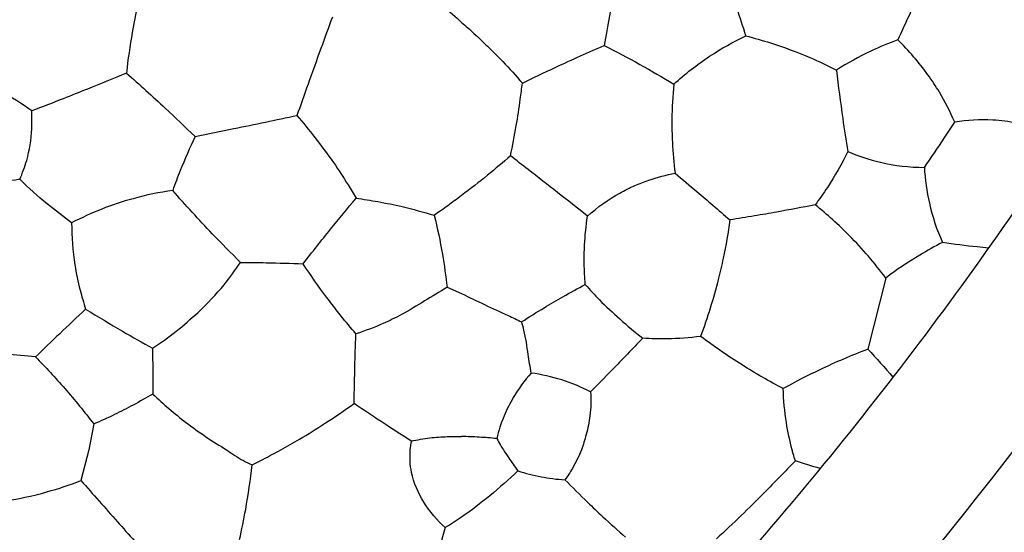
# Model space of a CAD drawing. Units: millimetres. Extents: x 938 to 2527, y -588 to 524.
# Drawn here: x 1777 to 1875, y -251 to -200 of the extents above; entities that cross this region are included whole.
import ezdxf

# ---------------------------------------------------------------- set-up
doc = ezdxf.new("R2010")
doc.units = ezdxf.units.MM
doc.header["$MEASUREMENT"] = 0
doc.layers.get('Defpoints').update_dxf_attribs({"true_color": 0xffffff})
doc.styles.add('Arial', font='arial.ttf')
doc.dimstyles.new('Stavros', dxfattribs={"dimtxt": 20, "dimasz": 20, "dimexe": 0.5, "dimexo": 0.5, "dimgap": 2, "dimtad": 1, "dimtoh": 1, "dimdec": 0, "dimzin": 1, "dimdsep": 46, "dimtxsty": 'Arial', "dimcen": 0.5, "dimazin": 0, "dimtfac": 1, "dimtdec": 4, "dimtix": 1, "dimtmove": 1, "dimatfit": 3, "dimfxl": 1, "dimtolj": 1, "dimtzin": 1, "dimarcsym": 0})

# ---------------------------------------------------------------- blocks, each defined once
blk = doc.blocks.new('*D7')
at = {"color": 0, "lineweight": -2, "transparency": 16777216}
for p, q in [((1176.258, 465.643), (1196.258, 465.643)), ((1196.258, 465.643), (1300.612, 331.501)), ((1557.931, 0.091), (1558.931, 0.091)), ((1558.431, -0.409), (1558.431, 0.591))]:
    blk.add_line(p, q, dxfattribs=at)
at = {"color": 0, "transparency": 16777216}
blk.add_solid([(1303.243, 333.548), (1297.981, 329.454), (1312.893, 315.715)], dxfattribs=at)
at = {"layer": 'Defpoints', "color": 0, "transparency": 16777216}
for p in [(1312.893, 315.715), (1803.969, -315.534)]:
    blk.add_point(p, dxfattribs=at)
at = {"color": 0, "transparency": 16777216, "insert": (1141.318, 465.643), "char_height": 20, "attachment_point": 5, "style": 'Arial'}
blk.add_mtext('\\A1;∅800', dxfattribs=at)

msp = doc.modelspace()

# ---------------------------------------------------------------- linework, layer by layer
for p, q in [((1863.299, -226.032), (1861.505, -233.136)), ((1819.552, -226.955), (1821.002, -227.576)), ((1784.319, -240.587), (1783.832, -243.164)), ((1815.883, -243.164), (1815.992, -242.3)), ((1783.832, -243.164), (1783.033, -246.226))]:
    msp.add_line(p, q)
for points, knots in [([(1158.502, 0, 60.862), (1158.502, 5.998, 60.862), (1158.772, 17.993, 60.862), (1160.418, 42.345, 60.862), (1164.662, 73.251, 60.862), (1173.429, 110.551, 60.862), (1186.075, 147.729, 60.862), (1202.68, 184.218, 60.862), (1223.196, 219.384, 60.862), (1247.459, 252.628, 60.862), (1275.151, 283.344, 60.862), (1305.882, 311.05, 60.862), (1339.113, 335.303, 60.862), (1374.282, 355.821, 60.862), (1410.768, 372.425, 60.862), (1447.952, 385.073, 60.862), (1485.243, 393.839, 60.862), (1522.109, 398.902, 60.862), (1558.502, 400.54, 60.862), (1594.894, 398.902, 60.862), (1631.754, 393.84, 60.862), (1669.053, 385.073, 60.862), (1706.231, 372.427, 60.862), (1742.72, 355.822, 60.862), (1777.887, 335.307, 60.862), (1811.13, 311.043, 60.862), (1841.846, 283.351, 60.862), (1869.552, 252.62, 60.862), (1893.805, 219.389, 60.862), (1914.323, 184.22, 60.862), (1930.928, 147.734, 60.862), (1943.575, 110.55, 60.862), (1952.341, 73.259, 60.862), (1957.404, 36.393, 60.862), (1959.042, 0, 60.862), (1957.404, -36.392, 60.862), (1952.342, -73.252, 60.862), (1943.575, -110.551, 60.862), (1930.929, -147.729, 60.862), (1914.324, -184.218, 60.862), (1893.809, -219.384, 60.862), (1869.545, -252.628, 60.862), (1841.853, -283.344, 60.862), (1811.122, -311.05, 60.862), (1777.891, -335.303, 60.862), (1742.722, -355.821, 60.862), (1706.236, -372.425, 60.862), (1669.052, -385.073, 60.862), (1631.761, -393.839, 60.862), (1594.895, -398.902, 60.862), (1558.502, -400.54, 60.862), (1522.11, -398.902, 60.862), (1485.25, -393.84, 60.862), (1447.951, -385.073, 60.862), (1410.773, -372.427, 60.862), (1374.284, -355.822, 60.862), (1339.118, -335.307, 60.862), (1305.874, -311.043, 60.862), (1275.158, -283.351, 60.862), (1247.452, -252.62, 60.862), (1223.199, -219.389, 60.862), (1202.681, -184.22, 60.862), (1186.077, -147.734, 60.862), (1173.429, -110.549, 60.862), (1164.663, -73.259, 60.862), (1160.417, -42.341, 60.862), (1158.772, -17.996, 60.862), (1158.502, -5.998, 60.862), (1158.502, 0, 60.862)], [0, 0, 0, 0, 11.65185, 23.303699, 47.392394, 72.197253, 97.632245, 123.594852, 149.96775, 176.62145, 203.417803, 230.214156, 256.867856, 283.240754, 309.203361, 334.638353, 359.443212, 383.531907, 406.835606, 430.139305, 454.228, 479.032859, 504.467851, 530.430458, 556.803356, 583.457056, 610.253409, 637.049762, 663.703462, 690.07636, 716.038967, 741.473959, 766.278819, 790.367513, 813.671212, 836.974912, 861.063606, 885.868466, 911.303457, 937.266065, 963.638963, 990.292662, 1017.089016, 1043.885369, 1070.539068, 1096.911966, 1122.874574, 1148.309565, 1173.114425, 1197.20312, 1220.506819, 1243.810518, 1267.899213, 1292.704072, 1318.139064, 1344.101671, 1370.474569, 1397.128269, 1423.924622, 1450.720975, 1477.374675, 1503.747573, 1529.71018, 1555.145172, 1579.950031, 1604.038726, 1615.690575, 1627.342425, 1627.342425, 1627.342425, 1627.342425]), ([(1944.502, 0, 18.169), (1944.502, 4.762, 18.169), (1944.326, 14.288, 18.169), (1943.395, 31.039, 18.169), (1941.156, 52.874, 18.169), (1936.555, 79.841, 18.169), (1929.1, 109.409, 18.169), (1919.1, 138.906, 18.169), (1906.514, 167.999, 18.169), (1891.929, 195.277, 18.169), (1878.012, 216.99, 18.169), (1865.936, 233.601, 18.169), (1853.366, 249.437, 18.169), (1837.881, 266.798, 18.169), (1821.221, 283.06, 18.169), (1802.53, 299.424, 18.169), (1780.976, 315.999, 18.169), (1758.161, 330.661, 18.169), (1739.365, 341.131, 18.169), (1720.386, 350.693, 18.169), (1696.229, 361.049, 18.169), (1666.727, 370.945, 18.169), (1635.342, 378.753, 18.169), (1604.085, 383.751, 18.169), (1573.199, 386.077, 18.169), (1543.82, 386.098, 18.169), (1514.315, 383.856, 18.169), (1484.457, 379.228, 18.169), (1454.892, 372.258, 18.169), (1425.338, 362.754, 18.169), (1396.164, 350.685, 18.169), (1367.676, 336.047, 18.169), (1340.204, 318.897, 18.169), (1314.062, 299.337, 18.169), (1289.57, 277.544, 18.169), (1266.994, 253.727, 18.169), (1246.589, 228.169, 18.169), (1228.528, 201.153, 18.169), (1212.944, 172.992, 18.169), (1199.918, 144.03, 18.169), (1189.874, 115.728, 18.169), (1182.154, 87.344, 18.169), (1176.649, 58.991, 18.169), (1173.253, 29.495, 18.169), (1172.127, -0.004, 18.169), (1173.253, -29.487, 18.169), (1176.649, -58.998, 18.169), (1182.387, -88.547, 18.169), (1190.576, -118.095, 18.169), (1201.322, -147.481, 18.169), (1214.651, -176.367, 18.169), (1229.275, -202.185, 18.169), (1245.909, -227.067, 18.169), (1264.348, -250.64, 18.169), (1283.878, -271.696, 18.169), (1304.827, -291.362, 18.169), (1327.194, -309.593, 18.169), (1354.056, -327.945, 18.169), (1382.111, -343.839, 18.169), (1410.99, -357.167, 18.169), (1435.604, -366.171, 18.169), (1455.391, -372.079, 18.169), (1475, -377.095, 18.169), (1497.685, -381.499, 18.169), (1525.116, -384.857, 18.169), (1551.572, -386.27, 18.169), (1574.825, -385.841, 18.169), (1598.24, -384.166, 18.169), (1622.708, -381.012, 18.169), (1652.251, -374.856, 18.169), (1681.82, -366.212, 18.169), (1711.129, -355.014, 18.169), (1739.891, -341.23, 18.169), (1767.738, -324.911, 18.169), (1794.37, -306.135, 18.169), (1819.444, -285.068, 18.169), (1842.683, -261.909, 18.169), (1863.839, -236.9, 18.169), (1882.712, -210.323, 18.169), (1899.135, -182.508, 18.169), (1913.014, -153.79, 18.169), (1922.522, -129.145, 18.169), (1930.351, -104.446, 18.169), (1936.556, -79.837, 18.169), (1941.155, -52.879, 18.169), (1943.395, -31.038, 18.169), (1944.326, -14.284, 18.169), (1944.502, -4.762, 18.169), (1944.502, 0, 18.169)], [0, 0, 0, 0, 9.843357, 19.686713, 34.68992, 55.203591, 76.187238, 97.696965, 119.539771, 141.664325, 161.582259, 172.828685, 184.100825, 203.38143, 220.897921, 232.197928, 254.724677, 277.078809, 288.189761, 299.20392, 321.010464, 342.478101, 363.477917, 387.841332, 407.820446, 427.487935, 448.534058, 468.935841, 489.906192, 511.300904, 533.057034, 555.128285, 577.447245, 599.959778, 622.560931, 645.175703, 667.720532, 690.126893, 712.300312, 734.198694, 755.731708, 774.314938, 795.003096, 815.368709, 835.672156, 855.975608, 876.340747, 897.028469, 918.154436, 939.687538, 961.655764, 983.873338, 1000.97566, 1023.504231, 1045.680233, 1060.312124, 1082.868924, 1105.292833, 1127.510089, 1149.461765, 1171.002112, 1181.643418, 1192.146648, 1212.835963, 1229.379853, 1249.253426, 1267.574699, 1277.439539, 1297.765517, 1318.547688, 1339.774462, 1361.398893, 1383.371935, 1405.640125, 1428.088372, 1450.66716, 1473.282869, 1495.861066, 1518.32339, 1540.607218, 1562.583457, 1584.221479, 1595.156965, 1616.141869, 1636.653756, 1651.655696, 1661.500709, 1671.344066, 1671.344066, 1671.344066, 1671.344066]), ([(1831.502, 0, 18.169), (1831.502, 3.368, 18.169), (1831.377, 10.104, 18.169), (1830.719, 21.952, 18.169), (1829.135, 37.395, 18.169), (1825.882, 56.467, 18.169), (1820.609, 77.38, 18.169), (1813.537, 98.242, 18.169), (1804.634, 118.818, 18.169), (1794.32, 138.109, 18.169), (1784.476, 153.468, 18.169), (1775.937, 165.214, 18.169), (1767.047, 176.414, 18.169), (1756.092, 188.695, 18.169), (1744.311, 200.195, 18.169), (1731.094, 211.767, 18.169), (1715.846, 223.493, 18.169), (1699.713, 233.86, 18.169), (1686.42, 241.266, 18.169), (1672.995, 248.029, 18.169), (1655.909, 255.353, 18.169), (1635.047, 262.351, 18.169), (1612.845, 267.875, 18.169), (1590.743, 271.409, 18.169), (1568.898, 273.055, 18.169), (1548.117, 273.069, 18.169), (1527.252, 271.484, 18.169), (1506.134, 268.211, 18.169), (1485.223, 263.281, 18.169), (1464.322, 256.559, 18.169), (1443.688, 248.023, 18.169), (1423.541, 237.671, 18.169), (1404.109, 225.54, 18.169), (1385.622, 211.708, 18.169), (1368.297, 196.293, 18.169), (1352.333, 179.451, 18.169), (1337.901, 161.373, 18.169), (1325.127, 142.266, 18.169), (1314.105, 122.351, 18.169), (1304.892, 101.866, 18.169), (1297.789, 81.85, 18.169), (1292.328, 61.774, 18.169), (1288.435, 41.723, 18.169), (1286.033, 20.861, 18.169), (1285.237, -0.001, 18.169), (1286.033, -20.856, 18.169), (1288.435, -41.726, 18.169), (1292.493, -62.624, 18.169), (1298.285, -83.523, 18.169), (1305.884, -104.305, 18.169), (1315.313, -124.737, 18.169), (1325.655, -142.995, 18.169), (1337.42, -160.594, 18.169), (1350.457, -177.263, 18.169), (1364.277, -192.162, 18.169), (1379.086, -206.064, 18.169), (1394.909, -218.961, 18.169), (1413.907, -231.941, 18.169), (1433.746, -243.18, 18.169), (1454.175, -252.608, 18.169), (1471.582, -258.976, 18.169), (1485.574, -263.154, 18.169), (1499.446, -266.702, 18.169), (1515.488, -269.817, 18.169), (1534.889, -272.191, 18.169), (1553.599, -273.191, 18.169), (1570.048, -272.887, 18.169), (1586.604, -271.703, 18.169), (1603.913, -269.472, 18.169), (1624.806, -265.119, 18.169), (1645.718, -259.005, 18.169), (1666.448, -251.085, 18.169), (1686.789, -241.337, 18.169), (1706.486, -229.794, 18.169), (1725.32, -216.516, 18.169), (1743.054, -201.615, 18.169), (1759.49, -185.236, 18.169), (1774.451, -167.55, 18.169), (1787.802, -148.75, 18.169), (1799.415, -129.082, 18.169), (1809.233, -108.767, 18.169), (1815.956, -91.339, 18.169), (1821.493, -73.871, 18.169), (1825.882, -56.465, 18.169), (1829.135, -37.399, 18.169), (1830.719, -21.953, 18.169), (1831.377, -10.103, 18.169), (1831.502, -3.368, 18.169), (1831.502, 0, 18.169)], [0, 0, 0, 0, 9.843357, 19.686713, 34.68992, 55.203591, 76.187238, 97.696965, 119.539771, 141.664325, 161.582259, 172.828685, 184.100825, 203.38143, 220.897921, 232.197928, 254.724677, 277.078809, 288.189761, 299.20392, 321.010464, 342.478101, 363.477917, 387.841332, 407.820446, 427.487935, 448.534058, 468.935841, 489.906192, 511.300904, 533.057034, 555.128285, 577.447245, 599.959778, 622.560931, 645.175703, 667.720532, 690.126893, 712.300312, 734.198694, 755.731708, 774.314938, 795.003096, 815.368709, 835.672156, 855.975608, 876.340747, 897.028469, 918.154436, 939.687538, 961.655764, 983.873338, 1000.97566, 1023.504231, 1045.680233, 1060.312124, 1082.868924, 1105.292833, 1127.510089, 1149.461765, 1171.002112, 1181.643418, 1192.146648, 1212.835963, 1229.379853, 1249.253426, 1267.574699, 1277.439539, 1297.765517, 1318.547688, 1339.774462, 1361.398893, 1383.371935, 1405.640125, 1428.088372, 1450.66716, 1473.282869, 1495.861066, 1518.32339, 1540.607218, 1562.583457, 1584.221479, 1595.156965, 1616.141869, 1636.653756, 1651.655696, 1661.500709, 1671.344066, 1671.344066, 1671.344066, 1671.344066]), ([(1299.502, 0, 60.862), (1299.502, 3.884, 60.862), (1299.677, 11.651, 60.862), (1300.742, 27.418, 60.862), (1303.49, 47.43, 60.862), (1309.167, 71.582, 60.862), (1317.355, 95.655, 60.862), (1328.107, 119.281, 60.862), (1341.391, 142.051, 60.862), (1357.102, 163.577, 60.862), (1375.032, 183.465, 60.862), (1394.93, 201.405, 60.862), (1416.448, 217.109, 60.862), (1439.22, 230.394, 60.862), (1462.845, 241.145, 60.862), (1486.921, 249.335, 60.862), (1511.067, 255.011, 60.862), (1534.938, 258.289, 60.862), (1558.502, 259.35, 60.862), (1582.066, 258.289, 60.862), (1605.933, 255.012, 60.862), (1630.084, 249.335, 60.862), (1654.157, 241.147, 60.862), (1677.783, 230.395, 60.862), (1700.553, 217.111, 60.862), (1722.079, 201.4, 60.862), (1741.967, 183.47, 60.862), (1759.907, 163.572, 60.862), (1775.611, 142.054, 60.862), (1788.896, 119.282, 60.862), (1799.648, 95.658, 60.862), (1807.837, 71.581, 60.862), (1813.513, 47.435, 60.862), (1816.791, 23.564, 60.862), (1817.852, 0, 60.862), (1816.791, -23.564, 60.862), (1813.514, -47.431, 60.862), (1807.837, -71.582, 60.862), (1799.649, -95.655, 60.862), (1788.897, -119.281, 60.862), (1775.613, -142.051, 60.862), (1759.903, -163.577, 60.862), (1741.972, -183.465, 60.862), (1722.074, -201.405, 60.862), (1700.556, -217.109, 60.862), (1677.784, -230.394, 60.862), (1654.16, -241.145, 60.862), (1630.083, -249.335, 60.862), (1605.937, -255.011, 60.862), (1582.066, -258.289, 60.862), (1558.502, -259.35, 60.862), (1534.938, -258.289, 60.862), (1511.071, -255.012, 60.862), (1486.92, -249.335, 60.862), (1462.847, -241.147, 60.862), (1439.221, -230.395, 60.862), (1416.451, -217.111, 60.862), (1394.925, -201.4, 60.862), (1375.037, -183.47, 60.862), (1357.097, -163.572, 60.862), (1341.393, -142.054, 60.862), (1328.108, -119.282, 60.862), (1317.357, -95.658, 60.862), (1309.167, -71.581, 60.862), (1303.491, -47.435, 60.862), (1300.742, -27.416, 60.862), (1299.677, -11.652, 60.862), (1299.502, -3.884, 60.862), (1299.502, 0, 60.862)], [0, 0, 0, 0, 11.65185, 23.303699, 47.392394, 72.197253, 97.632245, 123.594852, 149.96775, 176.62145, 203.417803, 230.214156, 256.867856, 283.240754, 309.203361, 334.638353, 359.443212, 383.531907, 406.835606, 430.139305, 454.228, 479.032859, 504.467851, 530.430458, 556.803356, 583.457056, 610.253409, 637.049762, 663.703462, 690.07636, 716.038967, 741.473959, 766.278819, 790.367513, 813.671212, 836.974912, 861.063606, 885.868466, 911.303457, 937.266065, 963.638963, 990.292662, 1017.089016, 1043.885369, 1070.539068, 1096.911966, 1122.874574, 1148.309565, 1173.114425, 1197.20312, 1220.506819, 1243.810518, 1267.899213, 1292.704072, 1318.139064, 1344.101671, 1370.474569, 1397.128269, 1423.924622, 1450.720975, 1477.374675, 1503.747573, 1529.71018, 1555.145172, 1579.950031, 1604.038726, 1615.690575, 1627.342425, 1627.342425, 1627.342425, 1627.342425]), ([(1837.342, -191.075), (1837.077, -192.586), (1836.557, -195.525), (1835.832, -199.438), (1835.402, -201.846), (1835.228, -202.827)], [36.608419, 36.608419, 36.608419, 36.608419, 41.210221, 45.560578, 48.548827, 48.548827, 48.548827, 48.548827]), ([(1849.353, -201.867), (1848.752, -200.055), (1847.687, -196.536), (1846.801, -192.969), (1846.417, -191.247)], [16.508951, 16.508951, 16.508951, 16.508951, 22.237369, 27.531214, 27.531214, 27.531214, 27.531214]), ([(1790.07, -193.377), (1789.552, -195.147), (1788.864, -197.858), (1788.053, -201.937), (1787.728, -204.23), (1787.578, -205.586)], [38.735793, 38.735793, 38.735793, 38.735793, 44.26945, 47.117092, 51.210478, 51.210478, 51.210478, 51.210478]), ([(1868.621, -193.833), (1868.019, -194.973), (1866.596, -197.759), (1865.262, -200.59), (1864.51, -202.268)], [-32.671062, -32.671062, -32.671062, -32.671062, -28.802668, -23.285563, -23.285563, -23.285563, -23.285563]), ([(1817.146, -197.37), (1817.825, -197.87), (1819.138, -198.89), (1820.397, -199.975), (1821.002, -200.524)], [41.802818, 41.802818, 41.802818, 41.802818, 44.335048, 46.78684, 46.78684, 46.78684, 46.78684]), ([(1808.122, -199.993), (1807.735, -201.037), (1806.914, -203.272), (1805.74, -206.548), (1804.948, -208.778), (1804.582, -209.814)], [30.305051, 30.305051, 30.305051, 30.305051, 33.645506, 37.448012, 40.744483, 40.744483, 40.744483, 40.744483]), ([(1821.002, -200.524), (1821.418, -200.888), (1822.293, -201.671), (1823.66, -202.979), (1825.301, -204.598), (1826.43, -205.85), (1827.058, -206.584)], [46.78684, 46.78684, 46.78684, 46.78684, 48.444532, 50.308439, 52.462023, 55.360574, 55.360574, 55.360574, 55.360574]), ([(1842.159, -206.69), (1843.278, -205.673), (1845.571, -203.885), (1848.103, -202.46), (1849.353, -201.867)], [16.929807, 16.929807, 16.929807, 16.929807, 21.465554, 25.614391, 25.614391, 25.614391, 25.614391]), ([(1849.353, -201.867), (1850.174, -202.083), (1852.331, -202.715), (1855.367, -203.821), (1857.518, -204.835), (1858.388, -205.282)], [25.614391, 25.614391, 25.614391, 25.614391, 28.162581, 32.35557, 35.290012, 35.290012, 35.290012, 35.290012]), ([(1827.058, -206.584), (1828.148, -206.052), (1830.077, -205.133), (1832.806, -203.892), (1834.438, -203.171), (1835.228, -202.827)], [55.360574, 55.360574, 55.360574, 55.360574, 59.000046, 61.769685, 64.353923, 64.353923, 64.353923, 64.353923]), ([(1835.228, -202.827), (1836.426, -203.436), (1838.761, -204.681), (1841.047, -206.014), (1842.159, -206.69)], [64.353923, 64.353923, 64.353923, 64.353923, 68.385648, 72.290381, 72.290381, 72.290381, 72.290381]), ([(1864.51, -202.268), (1863.592, -202.603), (1861.487, -203.482), (1859.486, -204.586), (1858.388, -205.282)], [-23.285563, -23.285563, -23.285563, -23.285563, -20.354609, -16.452233, -16.452233, -16.452233, -16.452233]), ([(1870.172, -210.471), (1869.731, -209.445), (1868.904, -207.829), (1867.06, -205.042), (1865.603, -203.342), (1864.51, -202.268)], [13.264009, 13.264009, 13.264009, 13.264009, 16.614366, 18.686992, 23.285563, 23.285563, 23.285563, 23.285563]), ([(1778.128, -209.367), (1777.143, -208.641), (1775.128, -207.354), (1772.958, -206.352), (1771.878, -205.935)], [41.995068, 41.995068, 41.995068, 41.995068, 45.667243, 49.1415, 49.1415, 49.1415, 49.1415]), ([(1787.578, -205.586), (1786.281, -206.122), (1784.179, -206.979), (1781.032, -208.247), (1779.177, -208.967), (1778.128, -209.367)], [51.210478, 51.210478, 51.210478, 51.210478, 55.419307, 58.020021, 61.388803, 61.388803, 61.388803, 61.388803]), ([(1787.578, -205.586), (1788.886, -206.735), (1791.191, -208.82), (1793.439, -210.965), (1794.417, -211.919)], [10.178325, 10.178325, 10.178325, 10.178325, 15.400515, 19.499997, 19.499997, 19.499997, 19.499997]), ([(1858.388, -205.282), (1858.567, -206.893), (1858.915, -209.605), (1859.34, -212.306), (1859.525, -213.404)], [35.290012, 35.290012, 35.290012, 35.290012, 40.1526, 43.491764, 43.491764, 43.491764, 43.491764]), ([(1825.879, -213.834), (1826.089, -212.836), (1826.447, -210.956), (1826.814, -208.534), (1826.995, -207.116), (1827.058, -206.584)], [0, 0, 0, 0, 3.058196, 5.740066, 7.346727, 7.346727, 7.346727, 7.346727]), ([(1842.159, -206.69), (1842.047, -207.86), (1841.946, -209.793), (1841.999, -212.763), (1842.156, -214.552), (1842.286, -215.58)], [72.290381, 72.290381, 72.290381, 72.290381, 75.81439, 78.089772, 81.196962, 81.196962, 81.196962, 81.196962]), ([(1776.934, -216.18), (1777.211, -215.57), (1777.819, -213.939), (1778.171, -211.617), (1778.165, -209.959), (1778.128, -209.367)], [35.017486, 35.017486, 35.017486, 35.017486, 37.028163, 40.217703, 41.995068, 41.995068, 41.995068, 41.995068]), ([(1794.417, -211.919), (1795.708, -211.656), (1799.097, -210.961), (1802.485, -210.255), (1804.582, -209.814)], [5.815647, 5.815647, 5.815647, 5.815647, 9.767827, 16.196174, 16.196174, 16.196174, 16.196174]), ([(1804.582, -209.814), (1805.191, -210.529), (1806.441, -212.067), (1808.164, -214.362), (1809.489, -216.42), (1810.215, -217.623), (1810.477, -218.07)], [16.196174, 16.196174, 16.196174, 16.196174, 19.015093, 22.139116, 24.799904, 26.354556, 26.354556, 26.354556, 26.354556]), ([(1867.148, -214.99), (1867.826, -214.024), (1868.846, -212.526), (1869.832, -211.005), (1870.172, -210.471)], [7.82648, 7.82648, 7.82648, 7.82648, 11.365496, 13.264009, 13.264009, 13.264009, 13.264009]), ([(1878.508, -211.162), (1877.81, -210.922), (1876.314, -210.515), (1873.516, -210.162), (1871.424, -210.271), (1870.172, -210.471)], [14.079459, 14.079459, 14.079459, 14.079459, 16.293363, 18.714175, 22.516704, 22.516704, 22.516704, 22.516704]), ([(1794.417, -211.919), (1793.89, -213.037), (1793.116, -214.816), (1792.43, -216.63), (1792.193, -217.291)], [19.499997, 19.499997, 19.499997, 19.499997, 23.206876, 25.315644, 25.315644, 25.315644, 25.315644]), ([(1825.879, -213.834), (1825.129, -214.493), (1823.53, -215.846), (1821.88, -217.135), (1821.002, -217.791)], [9.755679, 9.755679, 9.755679, 9.755679, 12.750681, 16.036759, 16.036759, 16.036759, 16.036759]), ([(1833.555, -219.855), (1832.56, -219.065), (1830.593, -217.511), (1828.024, -215.517), (1826.465, -214.294), (1825.879, -213.834)], [0, 0, 0, 0, 3.809811, 7.520809, 9.755679, 9.755679, 9.755679, 9.755679]), ([(1859.525, -213.404), (1858.916, -214.64), (1857.88, -216.455), (1856.683, -218.162), (1856.261, -218.727)], [43.491764, 43.491764, 43.491764, 43.491764, 47.626329, 49.741707, 49.741707, 49.741707, 49.741707]), ([(1859.525, -213.404), (1860.568, -213.856), (1863.056, -214.689), (1865.676, -214.986), (1867.148, -214.99)], [0, 0, 0, 0, 3.410851, 7.82648, 7.82648, 7.82648, 7.82648]), ([(1867.148, -214.99), (1867.212, -216.193), (1867.564, -218.761), (1868.393, -221.222), (1868.952, -222.475)], [7.82648, 7.82648, 7.82648, 7.82648, 11.441769, 15.55916, 15.55916, 15.55916, 15.55916]), ([(1833.555, -219.855), (1834.536, -218.974), (1836.078, -217.868), (1838.208, -216.803), (1840.041, -216.104), (1841.402, -215.746), (1842.286, -215.58)], [6.83422, 6.83422, 6.83422, 6.83422, 10.790055, 12.467095, 13.969325, 16.670027, 16.670027, 16.670027, 16.670027]), ([(1842.286, -215.58), (1843.023, -216.192), (1844.284, -217.25), (1846.109, -218.798), (1847.194, -219.739), (1847.756, -220.231)], [16.670027, 16.670027, 16.670027, 16.670027, 19.544046, 21.607887, 23.850118, 23.850118, 23.850118, 23.850118]), ([(1776.934, -216.18), (1775.856, -216.384), (1773.451, -216.644), (1771.032, -216.462), (1769.74, -216.242)], [39.579575, 39.579575, 39.579575, 39.579575, 42.868795, 46.802811, 46.802811, 46.802811, 46.802811]), ([(1782.112, -220.523), (1781.289, -219.924), (1779.507, -218.541), (1777.824, -217.038), (1776.934, -216.18)], [28.255004, 28.255004, 28.255004, 28.255004, 31.308548, 35.017486, 35.017486, 35.017486, 35.017486]), ([(1792.193, -217.291), (1790.861, -217.481), (1787.385, -218.2), (1784.061, -219.513), (1782.112, -220.523)], [17.633272, 17.633272, 17.633272, 17.633272, 21.669963, 28.255004, 28.255004, 28.255004, 28.255004]), ([(1798.952, -224.473), (1797.998, -223.533), (1795.691, -221.189), (1793.474, -218.76), (1792.193, -217.291)], [7.769277, 7.769277, 7.769277, 7.769277, 11.787838, 17.633272, 17.633272, 17.633272, 17.633272]), ([(1821.002, -217.791), (1820.546, -218.139), (1819.643, -218.811), (1818.724, -219.46), (1818.271, -219.772)], [16.036759, 16.036759, 16.036759, 16.036759, 17.759862, 19.411415, 19.411415, 19.411415, 19.411415]), ([(1805.197, -224.608), (1806.101, -223.451), (1807.844, -221.258), (1809.623, -219.094), (1810.477, -218.07)], [-16.389051, -16.389051, -16.389051, -16.389051, -11.984822, -7.985676, -7.985676, -7.985676, -7.985676]), ([(1810.477, -218.07), (1811.206, -218.165), (1812.746, -218.404), (1815.353, -218.947), (1817.215, -219.449), (1818.271, -219.772)], [-7.985676, -7.985676, -7.985676, -7.985676, -5.780419, -3.311095, 0, 0, 0, 0]), ([(1856.261, -218.727), (1854.991, -218.98), (1852.974, -219.362), (1850.136, -219.847), (1848.573, -220.102), (1847.756, -220.231)], [-14.451695, -14.451695, -14.451695, -14.451695, -10.565225, -8.295599, -5.814299, -5.814299, -5.814299, -5.814299]), ([(1863.299, -226.032), (1862.748, -225.289), (1861.589, -223.838), (1859.29, -221.345), (1857.456, -219.689), (1856.261, -218.727)], [-24.619513, -24.619513, -24.619513, -24.619513, -21.845583, -19.054006, -14.451695, -14.451695, -14.451695, -14.451695]), ([(1818.271, -219.772), (1818.59, -221.056), (1819.091, -223.44), (1819.431, -225.851), (1819.552, -226.955)], [0, 0, 0, 0, 3.969259, 7.300885, 7.300885, 7.300885, 7.300885]), ([(1833.336, -226.672), (1833.278, -225.981), (1833.213, -224.67), (1833.251, -222.391), (1833.41, -220.811), (1833.555, -219.855)], [0, 0, 0, 0, 2.080702, 3.933179, 6.83422, 6.83422, 6.83422, 6.83422]), ([(1782.112, -220.523), (1782.116, -221.927), (1782.292, -224.19), (1782.878, -227.049), (1783.3, -228.501), (1783.505, -229.124)], [-21.043642, -21.043642, -21.043642, -21.043642, -16.832416, -14.266684, -12.299749, -12.299749, -12.299749, -12.299749]), ([(1847.756, -220.231), (1847.578, -221.51), (1847.231, -223.498), (1846.331, -227.396), (1845.522, -229.989), (1844.828, -231.849)], [-5.814299, -5.814299, -5.814299, -5.814299, -1.939377, 0.231587, 6.186676, 6.186676, 6.186676, 6.186676]), ([(1868.952, -222.475), (1868.188, -222.87), (1866.242, -223.957), (1864.392, -225.208), (1863.299, -226.032)], [15.55916, 15.55916, 15.55916, 15.55916, 18.137763, 22.242694, 22.242694, 22.242694, 22.242694]), ([(1873.541, -223.039), (1873.17, -223.007), (1871.635, -222.862), (1870.106, -222.66), (1868.952, -222.475)], [28.765322, 28.765322, 28.765322, 28.765322, 29.881593, 33.389808, 33.389808, 33.389808, 33.389808]), ([(1790.179, -233.037), (1791.79, -231.978), (1794.303, -229.983), (1797.15, -227.004), (1798.444, -225.24), (1798.952, -224.473)], [-4.562089, -4.562089, -4.562089, -4.562089, 1.219817, 5.009165, 7.769277, 7.769277, 7.769277, 7.769277]), ([(1798.952, -224.473), (1799.809, -224.476), (1801.891, -224.498), (1803.973, -224.559), (1805.197, -224.608)], [-22.635782, -22.635782, -22.635782, -22.635782, -20.066388, -16.389051, -16.389051, -16.389051, -16.389051]), ([(1810.461, -231.595), (1809.448, -230.414), (1807.623, -228.136), (1805.946, -225.746), (1805.197, -224.608)], [57.686819, 57.686819, 57.686819, 57.686819, 62.352139, 66.438946, 66.438946, 66.438946, 66.438946]), ([(1826.981, -230.404), (1827.725, -229.919), (1829.089, -229.062), (1831.211, -227.822), (1832.587, -227.068), (1833.336, -226.672)], [15.492259, 15.492259, 15.492259, 15.492259, 18.157573, 20.322209, 22.864816, 22.864816, 22.864816, 22.864816]), ([(1833.336, -226.672), (1833.794, -227.198), (1834.893, -228.392), (1836.809, -230.178), (1838.278, -231.417), (1839.06, -232.034)], [22.864816, 22.864816, 22.864816, 22.864816, 24.957098, 27.728852, 30.717328, 30.717328, 30.717328, 30.717328]), ([(1819.552, -226.955), (1818.807, -227.415), (1817.287, -228.322), (1815.208, -229.617), (1812.919, -230.717), (1811.381, -231.301), (1810.461, -231.595)], [13.394546, 13.394546, 13.394546, 13.394546, 16.02174, 18.705283, 20.734652, 23.631239, 23.631239, 23.631239, 23.631239]), ([(1821.002, -227.576), (1821.763, -227.954), (1823.301, -228.706), (1825.318, -229.597), (1826.538, -230.188), (1826.981, -230.404)], [8.878636, 8.878636, 8.878636, 8.878636, 11.426015, 14.013065, 15.492259, 15.492259, 15.492259, 15.492259]), ([(1783.505, -229.124), (1782.642, -229.942), (1780.974, -231.532), (1779.31, -233.127), (1778.506, -233.901)], [-12.299749, -12.299749, -12.299749, -12.299749, -8.733356, -5.385962, -5.385962, -5.385962, -5.385962]), ([(1783.505, -229.124), (1784.727, -229.875), (1786.94, -231.2), (1789.18, -232.479), (1790.179, -233.037)], [-12.299749, -12.299749, -12.299749, -12.299749, -7.996249, -4.562089, -4.562089, -4.562089, -4.562089]), ([(1827.939, -235.513), (1827.84, -234.896), (1827.584, -233.47), (1827.387, -231.74), (1827.068, -230.675), (1826.981, -230.404)], [0, 0, 0, 0, 1.875386, 4.34848, 5.203172, 5.203172, 5.203172, 5.203172]), ([(1810.273, -238.545), (1810.291, -237.812), (1810.329, -236.238), (1810.372, -233.921), (1810.43, -232.337), (1810.461, -231.595)], [50.733484, 50.733484, 50.733484, 50.733484, 52.933485, 55.45749, 57.686819, 57.686819, 57.686819, 57.686819]), ([(1839.06, -232.034), (1838.043, -233.102), (1836.318, -234.894), (1834.574, -236.669), (1833.861, -237.389)], [30.717328, 30.717328, 30.717328, 30.717328, 35.140625, 38.181125, 38.181125, 38.181125, 38.181125]), ([(1844.828, -231.849), (1843.73, -232), (1841.803, -232.15), (1839.875, -232.094), (1839.06, -232.034)], [6.186676, 6.186676, 6.186676, 6.186676, 9.513178, 11.966298, 11.966298, 11.966298, 11.966298]), ([(1853.071, -237.064), (1851.674, -236.328), (1848.853, -234.701), (1846.169, -232.853), (1844.828, -231.849)], [38.879374, 38.879374, 38.879374, 38.879374, 43.615999, 48.641434, 48.641434, 48.641434, 48.641434]), ([(1778.506, -233.901), (1777.522, -233.78), (1775.52, -233.602), (1773.51, -233.557), (1772.493, -233.568)], [-5.385962, -5.385962, -5.385962, -5.385962, -2.41181, 0.639827, 0.639827, 0.639827, 0.639827]), ([(1790.179, -233.037), (1790.189, -233.673), (1790.205, -235.194), (1790.206, -236.715), (1790.201, -237.599)], [-4.562089, -4.562089, -4.562089, -4.562089, -2.653229, 0, 0, 0, 0]), ([(1861.505, -233.136), (1859.881, -233.755), (1857.024, -234.976), (1854.265, -236.4), (1853.071, -237.064)], [29.569919, 29.569919, 29.569919, 29.569919, 34.782422, 38.879374, 38.879374, 38.879374, 38.879374]), ([(1778.506, -233.901), (1779.514, -234.921), (1781.526, -237.088), (1783.396, -239.378), (1784.319, -240.587)], [0, 0, 0, 0, 4.301739, 8.864571, 8.864571, 8.864571, 8.864571]), ([(1827.939, -235.513), (1827.269, -236.268), (1826.266, -237.643), (1825.15, -239.865), (1824.691, -241.272), (1824.505, -242.042)], [44.416651, 44.416651, 44.416651, 44.416651, 47.445555, 49.481556, 51.859295, 51.859295, 51.859295, 51.859295]), ([(1833.861, -237.389), (1832.94, -236.91), (1831.011, -236.104), (1828.97, -235.652), (1827.939, -235.513)], [38.181125, 38.181125, 38.181125, 38.181125, 41.297208, 44.416651, 44.416651, 44.416651, 44.416651]), ([(1790.201, -237.599), (1789.56, -237.978), (1788.303, -238.685), (1786.349, -239.699), (1785.02, -240.295), (1784.319, -240.587)], [-6.602191, -6.602191, -6.602191, -6.602191, -4.367703, -2.277481, 0, 0, 0, 0]), ([(1790.201, -237.599), (1791.254, -238.601), (1793.601, -240.609), (1796.165, -242.336), (1797.567, -243.164)], [0, 0, 0, 0, 4.360889, 9.246751, 9.246751, 9.246751, 9.246751]), ([(1833.861, -237.389), (1833.915, -238.183), (1833.884, -239.628), (1833.479, -241.553), (1833.131, -242.668), (1832.948, -243.164)], [0, 0, 0, 0, 2.387094, 4.300434, 5.88558, 5.88558, 5.88558, 5.88558]), ([(1853.961, -243.164), (1853.727, -242.27), (1853.305, -240.253), (1853.11, -238.198), (1853.071, -237.064)], [26.792003, 26.792003, 26.792003, 26.792003, 29.5616, 32.965188, 32.965188, 32.965188, 32.965188]), ([(1802.981, -243.164), (1803.608, -242.821), (1805.081, -241.984), (1807.52, -240.453), (1809.31, -239.235), (1810.273, -238.545)], [-15.578204, -15.578204, -15.578204, -15.578204, -13.434272, -10.495212, -6.941594, -6.941594, -6.941594, -6.941594]), ([(1815.992, -242.3), (1815.113, -241.74), (1813.197, -240.503), (1811.298, -239.239), (1810.273, -238.545)], [43.892082, 43.892082, 43.892082, 43.892082, 47.019516, 50.733484, 50.733484, 50.733484, 50.733484]), ([(1815.992, -242.3), (1816.602, -242.16), (1817.792, -241.95), (1819.472, -241.838), (1820.528, -241.836), (1821.003, -241.852)], [0, 0, 0, 0, 1.87538, 3.617883, 5.042989, 5.042989, 5.042989, 5.042989]), ([(1824.505, -242.042), (1823.923, -241.986), (1822.757, -241.897), (1821.588, -241.854), (1821.002, -241.845)], [51.859295, 51.859295, 51.859295, 51.859295, 53.612091, 55.367953, 55.367953, 55.367953, 55.367953]), ([(1824.505, -242.042), (1824.628, -242.266), (1824.844, -242.642), (1825.07, -243.012), (1825.165, -243.164)], [3.508659, 3.508659, 3.508659, 3.508659, 4.274837, 4.810179, 4.810179, 4.810179, 4.810179]), ([(1797.567, -243.164), (1797.837, -243.368), (1798.647, -243.935), (1799.523, -244.403), (1800.117, -244.666)], [9.246751, 9.246751, 9.246751, 9.246751, 10.262198, 12.210024, 12.210024, 12.210024, 12.210024]), ([(1800.117, -244.666), (1800.471, -244.485), (1801.43, -243.992), (1802.383, -243.487), (1802.981, -243.164)], [-18.812215, -18.812215, -18.812215, -18.812215, -17.617759, -15.578204, -15.578204, -15.578204, -15.578204]), ([(1819.377, -250.925), (1818.552, -250.199), (1817.134, -248.507), (1815.909, -245.773), (1815.826, -243.913), (1815.883, -243.164)], [34.231011, 34.231011, 34.231011, 34.231011, 37.529041, 40.767367, 43.021124, 43.021124, 43.021124, 43.021124]), ([(1825.165, -243.164), (1825.329, -243.421), (1825.795, -244.135), (1826.288, -244.833), (1826.613, -245.273)], [4.810179, 4.810179, 4.810179, 4.810179, 5.725799, 7.369637, 7.369637, 7.369637, 7.369637]), ([(1832.948, -243.164), (1832.697, -243.807), (1832.2, -244.84), (1831.575, -245.797), (1831.311, -246.16)], [5.88558, 5.88558, 5.88558, 5.88558, 7.958214, 9.306858, 9.306858, 9.306858, 9.306858]), ([(1854.288, -244.264), (1854.205, -244.036), (1854.088, -243.671), (1853.993, -243.3), (1853.961, -243.164)], [25.643319, 25.643319, 25.643319, 25.643319, 26.371523, 26.792003, 26.792003, 26.792003, 26.792003]), ([(1854.288, -244.264), (1853.259, -245.341), (1851.47, -247.172), (1848.856, -249.774), (1847.25, -251.277), (1846.417, -252.037)], [17.083929, 17.083929, 17.083929, 17.083929, 21.551191, 24.764865, 28.147847, 28.147847, 28.147847, 28.147847]), ([(1798.854, -252.126), (1799.083, -251.128), (1799.588, -248.656), (1799.951, -246.156), (1800.117, -244.666)], [-26.381897, -26.381897, -26.381897, -26.381897, -23.311296, -18.812215, -18.812215, -18.812215, -18.812215]), ([(1826.613, -245.273), (1825.71, -246.129), (1823.891, -247.733), (1821.963, -249.206), (1821.002, -249.89)], [25.03343, 25.03343, 25.03343, 25.03343, 28.765481, 32.304268, 32.304268, 32.304268, 32.304268]), ([(1826.613, -245.273), (1827.371, -245.511), (1828.923, -245.901), (1830.51, -246.104), (1831.311, -246.16)], [7.369637, 7.369637, 7.369637, 7.369637, 9.750355, 12.158553, 12.158553, 12.158553, 12.158553]), ([(1771.251, -248.626), (1772.584, -248.588), (1775.419, -248.346), (1779.372, -247.525), (1781.928, -246.663), (1783.033, -246.226)], [16.046106, 16.046106, 16.046106, 16.046106, 20.048561, 24.560504, 28.124222, 28.124222, 28.124222, 28.124222]), ([(1783.033, -246.226), (1784.25, -247.6), (1786.597, -250.247), (1788.942, -252.894), (1790.07, -254.168)], [28.124222, 28.124222, 28.124222, 28.124222, 33.631533, 38.735793, 38.735793, 38.735793, 38.735793]), ([(1831.311, -246.16), (1832.054, -246.915), (1833.303, -248.151), (1835.302, -250.066), (1836.577, -251.205), (1837.342, -251.866)], [9.306858, 9.306858, 9.306858, 9.306858, 12.483427, 14.578817, 17.610963, 17.610963, 17.610963, 17.610963]), ([(1819.377, -250.925), (1819.015, -252.175), (1818.291, -254.593), (1817.526, -256.998), (1817.146, -258.16)], [34.231011, 34.231011, 34.231011, 34.231011, 38.135104, 41.802818, 41.802818, 41.802818, 41.802818])]:
    msp.add_open_spline(points, degree=3, knots=knots)
for points in [[(1861.505, -233.136), (1862.372, -234.035), (1863.21, -234.963), (1864.017, -235.916)], [(1856.767, -245.019), (1855.929, -244.806), (1855.101, -244.554), (1854.288, -244.264)], [(1821.002, -249.89), (1820.461, -250.235), (1819.919, -250.58), (1819.377, -250.925)]]:
    msp.add_open_spline(points, degree=3)

# ---------------------------------------------------------------- dimensions: what is measured, and where the dimension line sits
dim = msp.add_diameter_dim_2p(p1=(1803.969, -315.534, 60.862), p2=(1312.893, 315.715, 60.862), dimstyle='Stavros', override={"dimtad": 0, "dimtofl": 0})
dim.commit()
dim.dimension.update_dxf_attribs({"geometry": '*D7', "text_midpoint": (1196.258, 465.643, 60.862), "dimtype": 163})

doc.saveas('drawing.dxf')
